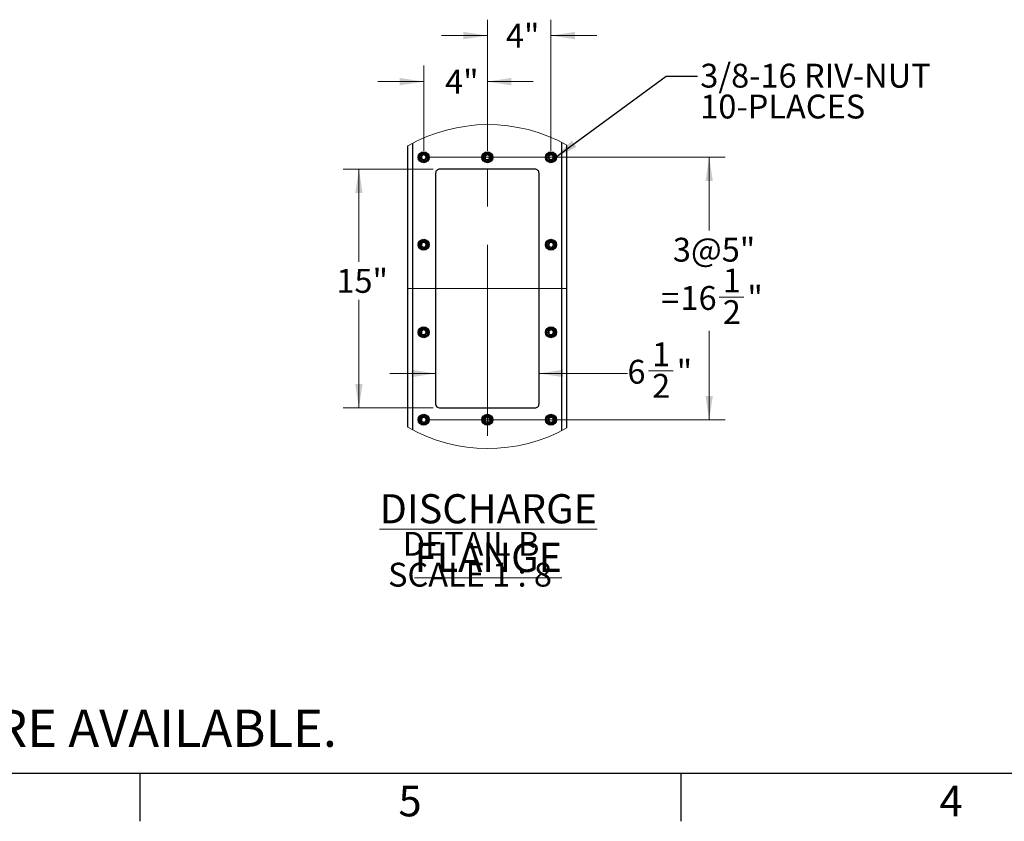
# Model space of a CAD drawing. Units: inches. Extents: x 3 to 813, y 3 to 526.
# Drawn here: x 283 to 469, y 3 to 154 of the extents above; entities that cross this region are included whole.
import ezdxf

# ---------------------------------------------------------------- set-up
doc = ezdxf.new("R2010")
doc.units = ezdxf.units.IN
doc.header["$LTSCALE"] = 24
doc.header["$MEASUREMENT"] = 0
doc.linetypes.add('CENTERX2', pattern=[0.8, 0.5, -0.1, 0.1, -0.1])
doc.styles.add('SLDTEXTSTYLE0', font='TXT', dxfattribs={"width": 0.75})
doc.styles.add('SLDTEXTSTYLE4', font='TXT', dxfattribs={"width": 0.681818})
doc.dimstyles.new('SLDDIMSTYLE2', dxfattribs={"dimtxt": 0.18, "dimasz": 4.5, "dimexe": 0, "dimexo": 0.0625, "dimgap": 0, "dimtad": 0, "dimtih": 1, "dimtoh": 1, "dimdec": 0, "dimrnd": 1e-09, "dimzin": 0, "dimdsep": 46, "dimlunit": 5, "dimtxsty": 'Standard', "dimsah": 1, "dimcen": 0.09, "dimadec": 0, "dimazin": 0, "dimtfac": 4.5, "dimtdec": 0, "dimtofl": 0, "dimtmove": 0, "dimatfit": 3, "dimfxl": 0, "dimfrac": 2, "dimtolj": 1, "dimtzin": 0, "dimarcsym": 0})
doc.dimstyles.new('SLDDIMSTYLE6', dxfattribs={"dimtxt": 4.5, "dimasz": 4.5, "dimexe": 0, "dimexo": 0.0625, "dimgap": 1.125, "dimtad": 0, "dimtih": 1, "dimtoh": 1, "dimdec": 3, "dimlfac": 0.333333, "dimrnd": 1e-09, "dimzin": 12, "dimdsep": 46, "dimlunit": 5, "dimtxsty": 'SLDTEXTSTYLE0', "dimsah": 1, "dimcen": 0.09, "dimadec": 0, "dimazin": 3, "dimtfac": 1, "dimtdec": 3, "dimtofl": 0, "dimtmove": 0, "dimatfit": 3, "dimfxl": 0, "dimfrac": 2, "dimtolj": 1, "dimtzin": 12, "dimarcsym": 0})
doc.dimstyles.new('SLDDIMSTYLE7', dxfattribs={"dimtxt": 4.5, "dimasz": 4.5, "dimexe": 0, "dimexo": 0.0625, "dimgap": 1.125, "dimtad": 0, "dimtih": 1, "dimtoh": 1, "dimdec": 6, "dimlfac": 0.333333, "dimrnd": 1e-09, "dimzin": 12, "dimdsep": 46, "dimlunit": 5, "dimtxsty": 'SLDTEXTSTYLE0', "dimsah": 1, "dimcen": 0.09, "dimadec": 0, "dimazin": 3, "dimtfac": 1, "dimtdec": 3, "dimtmove": 0, "dimatfit": 0, "dimfxl": 0, "dimfrac": 2, "dimtolj": 1, "dimtzin": 12, "dimarcsym": 0})
doc.dimstyles.new('SLDDIMSTYLE8', dxfattribs={"dimtxt": 4.5, "dimasz": 4.5, "dimexe": 0, "dimexo": 0.0625, "dimgap": 1.125, "dimtad": 0, "dimtih": 1, "dimtoh": 1, "dimdec": 3, "dimlfac": 0.333333, "dimrnd": 1e-09, "dimzin": 12, "dimdsep": 46, "dimlunit": 5, "dimtxsty": 'SLDTEXTSTYLE0', "dimsah": 1, "dimcen": 0.09, "dimadec": 0, "dimazin": 3, "dimtfac": 1, "dimtdec": 3, "dimtmove": 0, "dimatfit": 0, "dimfxl": 0, "dimfrac": 2, "dimtolj": 1, "dimtzin": 12, "dimarcsym": 0})
doc.dimstyles.new('SLDDIMSTYLE9', dxfattribs={"dimtxt": 4.5, "dimasz": 4.5, "dimexe": 0, "dimexo": 0.0625, "dimgap": 1.125, "dimtad": 0, "dimtih": 1, "dimtoh": 1, "dimdec": 6, "dimlfac": 0.333333, "dimrnd": 1e-09, "dimzin": 12, "dimdsep": 46, "dimlunit": 5, "dimtxsty": 'SLDTEXTSTYLE0', "dimsah": 1, "dimcen": 0.09, "dimadec": 0, "dimazin": 3, "dimtfac": 1, "dimtdec": 3, "dimtofl": 0, "dimtmove": 0, "dimatfit": 3, "dimfxl": 0, "dimfrac": 2, "dimtolj": 1, "dimtzin": 12, "dimarcsym": 0})

# ---------------------------------------------------------------- blocks, each defined once
blk = doc.blocks.new('_D_17')
at = {"color": 7, "linetype": 'Continuous', "lineweight": 0}
for p, q in [((361.31, 125.96), (344.3, 125.96)), ((347.3, 125.96), (347.3, 108.49)), ((347.3, 80.96), (347.3, 101.35)), ((361.31, 80.96), (344.3, 80.96))]:
    blk.add_line(p, q, dxfattribs=at)
at = {"color": 7, "linetype": 'Continuous', "lineweight": 18}
for points in [[(347.3, 125.96), (346.61, 121.46), (347.99, 121.46)], [(347.3, 80.96), (347.99, 85.46), (346.61, 85.46)]]:
    blk.add_solid(points, dxfattribs=at)
at = {"color": 7, "linetype": 'Continuous', "lineweight": 18, "insert": (343.05, 107.15), "char_height": 4.5, "attachment_point": 1, "style": 'SLDTEXTSTYLE0'}
blk.add_mtext('15"', dxfattribs=at)
blk = doc.blocks.new('_D_18')
at = {"color": 7, "linetype": 'Continuous', "lineweight": 0}
for p, q in [((361.76, 87.44), (353.11, 87.44)), ((381.26, 87.44), (397.93, 87.44)), ((401.92, 87.91), (406.56, 87.91))]:
    blk.add_line(p, q, dxfattribs=at)
at = {"color": 7, "linetype": 'Continuous', "lineweight": 18}
for points in [[(361.76, 87.44), (357.26, 88.14), (357.26, 86.75)], [(381.26, 87.44), (385.76, 86.75), (385.76, 88.14)]]:
    blk.add_solid(points, dxfattribs=at)
at = {"color": 7, "linetype": 'Continuous', "lineweight": 18, "char_height": 4.5, "attachment_point": 1, "style": 'SLDTEXTSTYLE0'}
for s, insert in [('1', (402.58, 93.31)), ('6', (397.93, 90.02)), ('"', (407.22, 90.02)), ('2', (402.58, 87.36))]:
    blk.add_mtext(s, dxfattribs=dict(at, insert=insert))
blk = doc.blocks.new('_D_19')
at = {"color": 7, "linetype": 'Continuous', "lineweight": 0}
for p, q in [((371.51, 129.41), (371.51, 154.15)), ((383.51, 129.41), (383.51, 154.15)), ((371.51, 151.15), (362.86, 151.15)), ((383.51, 151.15), (392.16, 151.15))]:
    blk.add_line(p, q, dxfattribs=at)
at = {"color": 7, "linetype": 'Continuous', "lineweight": 18}
for points in [[(371.51, 151.15), (367.01, 151.84), (367.01, 150.46)], [(383.51, 151.15), (388.01, 150.46), (388.01, 151.84)]]:
    blk.add_solid(points, dxfattribs=at)
at = {"color": 7, "linetype": 'Continuous', "lineweight": 18, "insert": (375.01, 153.38), "char_height": 4.5, "attachment_point": 1, "style": 'SLDTEXTSTYLE0'}
blk.add_mtext('4"', dxfattribs=at)
blk = doc.blocks.new('_D_20')
at = {"color": 7, "linetype": 'Continuous', "lineweight": 0}
for p, q in [((359.51, 129.41), (359.51, 145.48)), ((371.51, 129.41), (371.51, 145.48)), ((359.51, 142.48), (350.86, 142.48)), ((371.51, 142.48), (380.16, 142.48))]:
    blk.add_line(p, q, dxfattribs=at)
at = {"color": 7, "linetype": 'Continuous', "lineweight": 18}
for points in [[(359.51, 142.48), (355.01, 143.17), (355.01, 141.78)], [(371.51, 142.48), (376.01, 141.78), (376.01, 143.17)]]:
    blk.add_solid(points, dxfattribs=at)
at = {"color": 7, "linetype": 'Continuous', "lineweight": 18, "insert": (363.54, 144.7), "char_height": 4.5, "attachment_point": 1, "style": 'SLDTEXTSTYLE0'}
blk.add_mtext('4"', dxfattribs=at)
blk = doc.blocks.new('_D_21')
at = {"color": 7, "linetype": 'Continuous', "lineweight": 0}
for p, q in [((360.71, 128.21), (416.34, 128.21)), ((413.34, 128.21), (413.34, 114.38)), ((415.24, 101.81), (419.88, 101.81)), ((413.34, 78.71), (413.34, 95.46)), ((360.71, 78.71), (416.34, 78.71))]:
    blk.add_line(p, q, dxfattribs=at)
at = {"color": 7, "linetype": 'Continuous', "lineweight": 18}
for points in [[(413.34, 128.21), (412.65, 123.71), (414.03, 123.71)], [(413.34, 78.71), (414.03, 83.21), (412.65, 83.21)]]:
    blk.add_solid(points, dxfattribs=at)
at = {"color": 7, "linetype": 'Continuous', "lineweight": 18, "char_height": 4.5, "attachment_point": 1, "style": 'SLDTEXTSTYLE0'}
for s, insert in [('3@5"', (406.49, 113.03)), ('1', (415.9, 107.22)), ('16', (407.93, 103.93)), ('"', (420.54, 103.93)), ('=', (404.29, 103.93)), ('2', (415.9, 101.26))]:
    blk.add_mtext(s, dxfattribs=dict(at, insert=insert))
blk = doc.blocks.new('SW_NOTE_0_11')
at = {"color": 0, "linetype": 'Continuous', "lineweight": 0, "attachment_point": 2}
for s, insert, char_height, style in [('\\LDISCHARGE FLANGE', (39.1, 7.09), 5.5, 'SLDTEXTSTYLE0'), ('DETAIL B', (35.84, -0.02), 4.5, 'SLDTEXTSTYLE0'), ('SCALE 1 : 8', (35.66, -5.84), 4.5, 'SLDTEXTSTYLE4')]:
    blk.add_mtext(s, dxfattribs=dict(at, insert=insert, char_height=char_height, style=style))
blk = doc.blocks.new('SW_NOTE_0_12')
at = {"color": 0, "linetype": 'Continuous', "lineweight": 0, "char_height": 4.5, "attachment_point": 1, "style": 'SLDTEXTSTYLE0'}
for s, insert in [('3/8-16 RIV-NUT', (0.51, 2.32)), ('10-PLACES', (0.51, -3.5))]:
    blk.add_mtext(s, dxfattribs=dict(at, insert=insert))

msp = doc.modelspace()

# ---------------------------------------------------------------- linework, layer by layer
at = {"color": 7, "linetype": 'Continuous', "lineweight": 25}
for p, q in [((356.5099713, 77.310675), (356.5099713, 130.3546952)), ((386.5099653, 77.1679618), (386.5099653, 130.4974155)), ((361.7599625, 125.2102958), (361.7599625, 81.7103004)), ((380.5099693, 125.9602935), (362.5099673, 125.9602935)), ((381.25996, 81.7103004), (381.25996, 125.2102958)), ((362.5099673, 80.9602956), (380.5099693, 80.9602956))]:
    msp.add_line(p, q, dxfattribs=at)
at = {"color": 8, "linetype": 'Continuous', "lineweight": 25}
for p, q in [((357.4474632, 76.7975213), (357.4474632, 130.867849)), ((385.5724734, 76.6662409), (385.5724734, 130.9991434))]:
    msp.add_line(p, q, dxfattribs=at)
at = {"color": 7, "linetype": 'CENTERX2', "lineweight": 18, "ltscale": 3}
for p, q in [((371.5099683, 75.7102903), (371.5099683, 131.2102917)), ((356.5099713, 103.4602981), (386.5099653, 103.4602981))]:
    msp.add_line(p, q, dxfattribs=at)
at = {"color": 7, "linetype": 'Continuous'}
for p, q in [((804, 12), (12, 12)), ((306, 12), (306, 3)), ((408, 12), (408, 3))]:
    msp.add_line(p, q, dxfattribs=at)
at = {"color": 7, "linetype": 'Continuous', "lineweight": 25}
for centre, radius in [((359.5099639, 128.2102982), 1.027501), ((359.5099684, 128.2102906), 0.9225007), ((359.5099673, 128.210289), 0.7499958), ((371.5099691, 128.210295), 1.0275012), ((371.5099617, 128.2102954), 0.9225004), ((371.5099685, 128.2102981), 0.7500026), ((383.5099667, 128.2102904), 1.0274946), ((383.5099664, 128.2102906), 0.9225007), ((383.5099652, 128.210289), 0.7499958), ((359.5099631, 111.7103), 1.027502), ((359.5099701, 111.7102901), 0.9225004), ((359.5099683, 111.7102901), 0.7499966), ((383.509966, 111.7102921), 1.0274956), ((383.5099681, 111.7102901), 0.9225004), ((383.5099662, 111.7102901), 0.7499966), ((359.5099631, 95.2102935), 1.027502), ((359.5099701, 95.2102977), 0.9225004), ((359.5099663, 95.2102825), 0.7499949), ((383.509966, 95.2102856), 1.0274956), ((383.5099681, 95.2102977), 0.9225004), ((383.5099642, 95.2102825), 0.7499949), ((359.5099647, 78.7102986), 1.0275), ((359.5099701, 78.7102912), 0.9225004), ((359.5099683, 78.7102911), 0.7499966), ((371.5099698, 78.7102953), 1.0275002), ((371.5099634, 78.7102959), 0.9225001), ((371.5099695, 78.7103002), 0.7500035), ((383.5099675, 78.7102907), 1.0274936), ((383.5099681, 78.7102912), 0.9225004), ((383.5099662, 78.7102911), 0.7499966)]:
    msp.add_circle(centre, radius, dxfattribs=at)
at = {"color": 7, "linetype": 'Continuous', "lineweight": 18}
for centre, radius, start, end in [((371.6364821, 103.8326804), 30.5324188, 60.847395773, 119.697751504), ((371.6364759, 103.832691), 30.5324167, 240.302259755, 299.152619857)]:
    msp.add_arc(centre, radius, start, end, dxfattribs=at)
at = {"color": 7, "linetype": 'Continuous', "lineweight": 25}
for centre, radius, start, end in [((359.5149062, 128.2098242), 0.4431283, 112.559348096, 58.680224107), ((359.5099648, 128.2102368), 0.4453665, 58.109566991, 113.078272142), ((371.511993, 128.2100591), 0.4444454, 114.872677199, 58.344544759), ((371.5099653, 128.2102702), 0.4453336, 58.108228672, 113.079308923), ((383.5149041, 128.2098242), 0.4431283, 112.559348096, 58.680224107), ((383.5099628, 128.2102368), 0.4453665, 58.109566991, 113.078272142), ((362.5099632, 125.2102929), 0.7500006, 89.999684247, 179.999777944), ((380.5099834, 125.2103169), 0.7499766, 359.998385852, 90.001076334), ((359.5149061, 111.7098244), 0.4431286, 112.559326787, 58.680245416), ((359.5099648, 111.7102373), 0.4453665, 58.109566991, 113.078272142), ((383.5149041, 111.7098244), 0.4431286, 112.559326787, 58.680245415), ((383.5099628, 111.7102373), 0.4453665, 58.109566991, 113.078272142), ((359.5149064, 95.2098211), 0.4431258, 112.559512824, 58.680059379), ((359.5099744, 95.2103548), 0.4452562, 58.102182229, 113.085656904), ((383.5149043, 95.2098211), 0.4431258, 112.559512824, 58.680059379), ((383.5099723, 95.2103548), 0.4452562, 58.102182229, 113.085656904), ((362.5099752, 81.7103082), 0.7500127, 180.000602345, 269.999397655), ((380.5099714, 81.7102842), 0.7499886, 269.999841764, 0.001233859), ((359.5149061, 78.7098255), 0.4431286, 112.559326787, 58.680245416), ((359.5099648, 78.7102383), 0.4453665, 58.109566991, 113.078272142), ((371.5119862, 78.7100611), 0.4444486, 114.871530753, 58.343778019), ((371.5099653, 78.7102718), 0.4453336, 58.108228672, 113.079308923), ((383.5149041, 78.7098255), 0.4431286, 112.559326787, 58.680245416), ((383.5099628, 78.7102383), 0.4453665, 58.109566991, 113.078272142)]:
    msp.add_arc(centre, radius, start, end, dxfattribs=at)
for points, knots in [([(359.0082836, 128.4646953), (359.0070374, 128.4628729), (359.0052331, 128.4602341), (359.0030981, 128.4574325), (359.0020945, 128.4562511), (359.0015397, 128.455718), (359.0011439, 128.4553427), (359.0008069, 128.4551753), (359.0006085, 128.4551097), (359.0004468, 128.4551325), (359.0003232, 128.4552298), (359.0002253, 128.4554402), (359.0001957, 128.4560422), (359.0005889, 128.4585625), (359.0043022, 128.4684388), (359.0223014, 128.5068836), (359.0788042, 128.5904107), (359.1861031, 128.6885265), (359.2887555, 128.7273786), (359.3351189, 128.7449263)], [0, 0, 0, 0, 0.0141127333, 0.0204339967, 0.0225288663, 0.0240038025, 0.0253679376, 0.0259719137, 0.0264050102, 0.0266788423, 0.0269789604, 0.0273682473, 0.0281239254, 0.0307819622, 0.0436333269, 0.0951932021, 0.3023894329, 0.6849215945, 1, 1, 1, 1]), ([(359.4432943, 128.7672569), (359.4025515, 128.760362), (359.316075, 128.7457275), (359.196608, 128.6836377), (359.0914913, 128.5944699), (359.0344812, 128.5151538), (359.010871, 128.4696787), (359.0082836, 128.4646953)], [0, 0, 0, 0, 0.2238882149, 0.4752028696, 0.7210591417, 0.9694318099, 1, 1, 1, 1]), ([(359.7452504, 128.5883796), (359.7030848, 128.6182967), (359.6186859, 128.6781789), (359.4617365, 128.7071843), (359.2991245, 128.6895366), (359.1445264, 128.6164035), (359.0529562, 128.528017), (359.0140856, 128.4729256), (359.0082836, 128.4647023)], [0, 0, 0, 0, 0.18264884328, 0.36559098078, 0.55434901209, 0.75929742296, 0.96407134282, 1, 1, 1, 1]), ([(359.3351189, 128.7449263), (359.3889238, 128.755672), (359.5051045, 128.778875), (359.6859604, 128.7428598), (359.8499098, 128.6485577), (359.9716831, 128.5061615), (360.0372932, 128.332957), (360.0417753, 128.1499566), (359.9847015, 127.9784296), (359.8748801, 127.8371738), (359.7261838, 127.7425225), (359.5561523, 127.7039035), (359.3856585, 127.7236369), (359.2336148, 127.7992916), (359.1168216, 127.9192835), (359.0486665, 128.0699168), (359.0346584, 128.2326161), (359.0758052, 128.3881796), (359.1658191, 128.5188303), (359.2621152, 128.5899902), (359.3226017, 128.6147313), (359.3353864, 128.6199607)], [0, 0, 0, 0, 0.05256588825, 0.11350511136, 0.17290589193, 0.23221406598, 0.29051399602, 0.3482063032, 0.40539877399, 0.46148003067, 0.51755900706, 0.57203715452, 0.62654099516, 0.67985463996, 0.73274024571, 0.78494807335, 0.83621818349, 0.88731342529, 0.93697782142, 0.98667937621, 1, 1, 1, 1]), ([(359.5283224, 128.7613645), (359.4971411, 128.7656729), (359.431608, 128.7747276), (359.3683028, 128.7551754), (359.3351189, 128.7449263)], [0, 0, 0, 0, 0.4758105521, 1, 1, 1, 1]), ([(371.0082896, 128.4646953), (371.007045, 128.4628723), (371.0052413, 128.4602304), (371.003096, 128.4574296), (371.0020837, 128.4562593), (371.0015462, 128.4557056), (371.0011386, 128.4553549), (371.0008057, 128.4551683), (371.0006057, 128.4551116), (371.0004405, 128.4551289), (371.0003299, 128.4552362), (371.00023, 128.4554383), (371.0002034, 128.4560446), (371.0005914, 128.4585576), (371.0043142, 128.4684471), (371.0222969, 128.5068668), (371.0787975, 128.5904284), (371.1860952, 128.6885226), (371.2887475, 128.7273774), (371.3351108, 128.7449263)], [0, 0, 0, 0, 0.0141129727, 0.0204527691, 0.0225476742, 0.0240014142, 0.0253888146, 0.0259661132, 0.0264283906, 0.0267022273, 0.0269789272, 0.0273682207, 0.0281239116, 0.0307819936, 0.0436335763, 0.0951943262, 0.3023775978, 0.6849162491, 1, 1, 1, 1]), ([(371.4433003, 128.7672569), (371.4025526, 128.7603626), (371.3160708, 128.7457303), (371.1966011, 128.6836367), (371.0914811, 128.5944747), (371.0344863, 128.5151512), (371.010877, 128.4696787), (371.0082896, 128.4646953)], [0, 0, 0, 0, 0.2239109077, 0.4752230291, 0.7210768227, 0.969432118, 1, 1, 1, 1]), ([(371.7452424, 128.5883796), (371.7030816, 128.618297), (371.618689, 128.6781821), (371.4617378, 128.707183), (371.2991241, 128.6895416), (371.14453, 128.6163987), (371.0529622, 128.528017), (371.0140917, 128.4729256), (371.0082896, 128.4647023)], [0, 0, 0, 0, 0.1826368632, 0.3655813503, 0.5543584549, 0.7592943315, 0.9640708814, 1, 1, 1, 1]), ([(371.3351108, 128.7449263), (371.3889206, 128.7556728), (371.5051017, 128.7788756), (371.6859594, 128.742854), (371.8499125, 128.6485623), (371.9716939, 128.5061642), (372.0372758, 128.3329536), (372.0417876, 128.1499572), (371.9847059, 127.9784295), (371.8748865, 127.8371738), (371.7261899, 127.7425228), (371.5561578, 127.7039026), (371.3856622, 127.7236408), (371.2336096, 127.7992825), (371.1168269, 127.9192893), (371.0486784, 128.0699164), (371.0346397, 128.2326185), (371.075819, 128.388173), (371.1658086, 128.5188328), (371.2621087, 128.589998), (371.3226029, 128.6147316), (371.3353924, 128.6199607)], [0, 0, 0, 0, 0.05257003261, 0.11350440775, 0.17290872083, 0.23221650995, 0.29051445568, 0.34820649092, 0.40539859051, 0.4614794832, 0.51755809562, 0.57203588949, 0.62653937638, 0.67985672987, 0.73273884178, 0.78494633057, 0.83621648955, 0.8873125613, 0.93697407097, 0.98667530318, 1, 1, 1, 1]), ([(371.5283143, 128.7613645), (371.497133, 128.7656729), (371.4316, 128.7747276), (371.3682947, 128.7551754), (371.3351108, 128.7449263)], [0, 0, 0, 0, 0.4758105521, 1, 1, 1, 1]), ([(383.0082815, 128.4646953), (383.0070336, 128.4628748), (383.0052267, 128.460239), (383.0031011, 128.4574268), (383.0020896, 128.4562593), (383.0015524, 128.4557058), (383.0011442, 128.4553545), (383.0008122, 128.4551689), (383.0006104, 128.4551102), (383.0004455, 128.4551325), (383.0003194, 128.455227), (383.0002475, 128.4554471), (383.0001612, 128.4560343), (383.0006934, 128.4585727), (383.0041194, 128.4684263), (383.0226063, 128.5069069), (383.0785705, 128.590393), (383.1861584, 128.6885309), (383.2887713, 128.72738), (383.3351168, 128.7449263)], [0, 0, 0, 0, 0.0141128715, 0.0204341969, 0.022529087, 0.0239828165, 0.025370207, 0.0259475014, 0.0264097755, 0.0266836103, 0.0269837314, 0.0273600813, 0.0281199271, 0.0307815457, 0.0436239568, 0.0951843371, 0.302382598, 0.6849185074, 1, 1, 1, 1]), ([(383.4433063, 128.7672569), (383.4025587, 128.7603626), (383.316077, 128.7457301), (383.196606, 128.6836376), (383.0914892, 128.5944699), (383.0344792, 128.5151538), (383.0108689, 128.4696787), (383.0082815, 128.4646953)], [0, 0, 0, 0, 0.2239075784, 0.475215963, 0.7210661011, 0.9694325725, 1, 1, 1, 1]), ([(383.7452484, 128.5883796), (383.7030876, 128.618297), (383.6186913, 128.6781848), (383.4617384, 128.7071827), (383.2991226, 128.6895372), (383.1445243, 128.6164033), (383.0529542, 128.528017), (383.0140836, 128.4729256), (383.0082815, 128.4647023)], [0, 0, 0, 0, 0.18263413892, 0.36559229587, 0.5543499359, 0.75929792192, 0.9640714173, 1, 1, 1, 1]), ([(383.3351168, 128.7449263), (383.3889217, 128.7556719), (383.5051022, 128.7788748), (383.6859596, 128.7428607), (383.849906, 128.6485529), (383.9717, 128.5061699), (384.0372875, 128.3329527), (384.0417701, 128.14996), (383.9847166, 127.9784273), (383.8748897, 127.8371691), (383.7261844, 127.7425259), (383.5561507, 127.7039029), (383.3856559, 127.723637), (383.2336145, 127.7992921), (383.1168145, 127.9192801), (383.048689, 128.0699209), (383.0346444, 128.232618), (383.0758256, 128.3881726), (383.1658136, 128.5188349), (383.2621134, 128.5899901), (383.3225997, 128.6147313), (383.3353843, 128.6199607)], [0, 0, 0, 0, 0.0525658443, 0.1135050165, 0.1729057474, 0.2322168097, 0.290515085, 0.348207344, 0.4053983385, 0.4614795483, 0.5175622993, 0.5720404012, 0.6265441963, 0.6798577965, 0.7327433581, 0.7849492741, 0.836219723, 0.8873160836, 0.9369778741, 0.9866793874, 1, 1, 1, 1]), ([(383.5283203, 128.7613645), (383.497139, 128.7656729), (383.431606, 128.7747276), (383.3683008, 128.7551754), (383.3351168, 128.7449263)], [0, 0, 0, 0, 0.4758105521, 1, 1, 1, 1]), ([(359.0082836, 111.9647029), (359.0070375, 111.9628759), (359.0052352, 111.9602336), (359.0031037, 111.9574282), (359.0020896, 111.9562581), (359.001542, 111.9557199), (359.0011442, 111.9553395), (359.0008058, 111.9551808), (359.0006082, 111.9550977), (359.0004477, 111.9551357), (359.0003209, 111.9552303), (359.000228, 111.9554475), (359.0001924, 111.9560428), (359.0006009, 111.9585691), (359.0042761, 111.9684351), (359.0223454, 112.0068912), (359.0787747, 112.0903993), (359.186114, 112.1885188), (359.2887582, 112.2273812), (359.3351189, 112.2449339)], [0, 0, 0, 0, 0.0141370759, 0.0204463769, 0.0225299483, 0.024015432, 0.0253795439, 0.0259835097, 0.0264204809, 0.0266971715, 0.0269972845, 0.0273999284, 0.0281555937, 0.0307837683, 0.0436635134, 0.0952088591, 0.3023890378, 0.6849147189, 1, 1, 1, 1]), ([(359.4432943, 112.2672645), (359.4025517, 112.2603666), (359.316076, 112.2457261), (359.1966075, 112.1836391), (359.0914941, 112.0944706), (359.0344802, 112.0151598), (359.010871, 111.9696863), (359.0082836, 111.9647029)], [0, 0, 0, 0, 0.2238926712, 0.4752092463, 0.7210673969, 0.9694315763, 1, 1, 1, 1]), ([(359.7452504, 112.0883801), (359.7030848, 112.1182973), (359.6186858, 112.1781796), (359.461737, 112.2071841), (359.2991213, 112.18954), (359.1445365, 112.1163921), (359.0529467, 112.0280252), (359.0140855, 111.9729286), (359.0082836, 111.9647029)], [0, 0, 0, 0, 0.1826490739, 0.3655914425, 0.5543497122, 0.7593019401, 0.964064499, 1, 1, 1, 1]), ([(359.3351189, 112.2449339), (359.388924, 112.2556803), (359.5051056, 112.278885), (359.6859569, 112.2428562), (359.8499148, 112.1485672), (359.9716786, 112.0061633), (360.0372954, 111.832961), (360.0417757, 111.649959), (359.9846997, 111.478429), (359.8748825, 111.3371693), (359.7261853, 111.2425099), (359.556152, 111.2039222), (359.3856532, 111.2236203), (359.2336213, 111.2993039), (359.1168188, 111.4192827), (359.0486671, 111.569918), (359.0346578, 111.7326169), (359.0758076, 111.8881806), (359.1658141, 112.0188382), (359.2621167, 112.0899909), (359.3226018, 112.1147318), (359.3353864, 112.1199612)], [0, 0, 0, 0, 0.052565766, 0.1135052577, 0.1729047658, 0.2322145244, 0.2905122024, 0.3482066385, 0.4053989763, 0.4614818882, 0.5175607341, 0.5720377524, 0.6265409373, 0.6798564725, 0.7327403297, 0.7849480359, 0.8362180268, 0.8873131498, 0.936979296, 0.9866794072, 1, 1, 1, 1]), ([(359.5283224, 112.261365), (359.4971412, 112.2656729), (359.4316089, 112.2747266), (359.3683029, 112.25518), (359.3351189, 112.2449339)], [0, 0, 0, 0, 0.4758143583, 1, 1, 1, 1]), ([(383.0082815, 111.9647029), (383.0070336, 111.9628779), (383.0052288, 111.9602384), (383.0031067, 111.9574225), (383.0020847, 111.9562663), (383.0015549, 111.9557075), (383.0011444, 111.9553514), (383.0008113, 111.955174), (383.00061, 111.955098), (383.0004464, 111.9551356), (383.000317, 111.9552278), (383.0002502, 111.9554541), (383.0001587, 111.9560353), (383.0007053, 111.9585785), (383.0040939, 111.9684239), (383.0226493, 112.0069122), (383.0785418, 112.0903835), (383.1861691, 112.1885228), (383.288774, 112.2273824), (383.3351168, 112.2449339)], [0, 0, 0, 0, 0.0141372086, 0.0204465688, 0.0225301597, 0.0239945897, 0.0253819562, 0.0259592405, 0.0264251456, 0.0267018387, 0.0270019546, 0.0273921052, 0.0281519378, 0.0307837331, 0.0436545398, 0.0952003692, 0.3023824919, 0.6849117623, 1, 1, 1, 1]), ([(383.4433063, 112.2672645), (383.4025588, 112.2603672), (383.316078, 112.2457287), (383.1966055, 112.1836389), (383.0914921, 112.0944706), (383.0344782, 112.0151598), (383.0108689, 111.9696863), (383.0082815, 111.9647029)], [0, 0, 0, 0, 0.2239120346, 0.4752223394, 0.7210743561, 0.9694323389, 1, 1, 1, 1]), ([(383.7452484, 112.0883801), (383.7030876, 112.1182976), (383.6186912, 112.1781856), (383.461739, 112.2071825), (383.2991194, 112.1895407), (383.1445344, 112.1163919), (383.0529447, 112.0280252), (383.0140834, 111.9729286), (383.0082815, 111.9647029)], [0, 0, 0, 0, 0.1826343696, 0.3655927576, 0.554350636, 0.7593024391, 0.9640645735, 1, 1, 1, 1]), ([(383.3351168, 112.2449339), (383.3889219, 112.2556802), (383.5051032, 112.2788848), (383.6859561, 112.2428571), (383.849911, 112.1485623), (383.9716955, 112.0061718), (384.0372896, 111.8329567), (384.0417705, 111.6499625), (383.9847148, 111.4784267), (383.8748921, 111.3371646), (383.7261858, 111.2425133), (383.5561504, 111.2039216), (383.3856506, 111.2236204), (383.233621, 111.2993044), (383.1168117, 111.4192793), (383.0486896, 111.5699221), (383.0346438, 111.7326187), (383.075828, 111.8881735), (383.1658086, 112.0188428), (383.262115, 112.0899908), (383.3225998, 112.1147318), (383.3353843, 112.1199612)], [0, 0, 0, 0, 0.052565722, 0.1135051628, 0.1729046213, 0.232217268, 0.2905132913, 0.3482076792, 0.4053985407, 0.4614814057, 0.5175640263, 0.572040999, 0.6265441383, 0.679859629, 0.7327434419, 0.7849492365, 0.8362195662, 0.887315808, 0.9369793487, 0.9866794183, 1, 1, 1, 1]), ([(383.5283203, 112.261365), (383.4971391, 112.2656729), (383.4316069, 112.2747266), (383.3683009, 112.25518), (383.3351168, 112.2449339)], [0, 0, 0, 0, 0.4758143583, 1, 1, 1, 1]), ([(359.0082836, 95.4646963), (359.0070349, 95.4628762), (359.005226, 95.4602392), (359.003104, 95.4574255), (359.0020945, 95.4562526), (359.0015398, 95.4557217), (359.0011361, 95.4553609), (359.000812, 95.4551658), (359.0006063, 95.4551086), (359.0004476, 95.4551424), (359.0003252, 95.455236), (359.0002228, 95.4554425), (359.0001988, 95.4560444), (359.0005825, 95.4585613), (359.0043141, 95.4684456), (359.022276, 95.5068841), (359.0788256, 95.5904147), (359.1860982, 95.6885272), (359.288754, 95.7273795), (359.3351189, 95.7449273)], [0, 0, 0, 0, 0.0141128538, 0.0204460401, 0.0225296645, 0.0239941182, 0.0253582649, 0.0259762512, 0.0264059586, 0.0266826562, 0.0269827768, 0.027358827, 0.0281145115, 0.0307725711, 0.0436240455, 0.095198018, 0.3023834757, 0.6849189039, 1, 1, 1, 1]), ([(359.4432943, 95.767258), (359.4025514, 95.7603604), (359.3160753, 95.7457203), (359.1966135, 95.6836305), (359.0914838, 95.5944784), (359.0344823, 95.5151564), (359.010871, 95.4696798), (359.0082836, 95.4646963)], [0, 0, 0, 0, 0.2238917347, 0.4752072586, 0.7210477904, 0.9694317041, 1, 1, 1, 1]), ([(359.7452504, 95.5883736), (359.7030858, 95.6182981), (359.6186917, 95.678193), (359.461734, 95.707173), (359.2991262, 95.689531), (359.1445268, 95.616404), (359.0529491, 95.5280208), (359.0140855, 95.472922), (359.0082836, 95.4646963)], [0, 0, 0, 0, 0.1826559764, 0.3655931324, 0.5543495594, 0.7592926704, 0.9640648498, 1, 1, 1, 1]), ([(359.3351189, 95.7449273), (359.3889237, 95.7556723), (359.5051035, 95.7788737), (359.6859631, 95.7428715), (359.8499107, 95.6485571), (359.971679, 95.5061583), (360.0372947, 95.3329583), (360.0417722, 95.1499586), (359.9847074, 94.9784277), (359.8748771, 94.8371747), (359.7261842, 94.7425233), (359.5561523, 94.7039047), (359.3856581, 94.7236376), (359.233618, 94.7992931), (359.1168147, 94.9192803), (359.0486702, 95.0699217), (359.0346558, 95.2326201), (359.0758111, 95.3881778), (359.1658139, 95.5188318), (359.2621168, 95.5899844), (359.3226018, 95.6147253), (359.3353864, 95.6199547)], [0, 0, 0, 0, 0.0525659283, 0.1135047876, 0.1729067479, 0.2322166896, 0.2905145476, 0.3482046356, 0.4054014462, 0.46148096, 0.5175599792, 0.5720381682, 0.6265420503, 0.6798557358, 0.7327397562, 0.7849517478, 0.836221897, 0.8873128018, 0.9369791014, 0.9866793661, 1, 1, 1, 1]), ([(359.5283224, 95.7613585), (359.4971412, 95.7656664), (359.4316089, 95.7747201), (359.3683029, 95.7551734), (359.3351189, 95.7449273)], [0, 0, 0, 0, 0.4758143583, 1, 1, 1, 1]), ([(383.0082815, 95.4646963), (383.0070311, 95.4628782), (383.0052196, 95.4602441), (383.0031071, 95.4574197), (383.0020896, 95.4562608), (383.0015526, 95.4557095), (383.0011359, 95.4553727), (383.0008174, 95.4551595), (383.0006082, 95.4551087), (383.0004464, 95.4551425), (383.0003214, 95.4552332), (383.000245, 95.4554497), (383.0001641, 95.4560361), (383.0006877, 95.4585723), (383.0041302, 95.4684318), (383.0225825, 95.5069096), (383.0785907, 95.5903954), (383.1861537, 95.6885319), (383.2887699, 95.727381), (383.3351168, 95.7449273)], [0, 0, 0, 0, 0.0141129889, 0.0204462359, 0.0225298803, 0.0239729722, 0.0253603743, 0.0259523105, 0.0264114112, 0.0266881115, 0.026988235, 0.0273508757, 0.0281107278, 0.0307723686, 0.0436148865, 0.0951893529, 0.3023767948, 0.6849158864, 1, 1, 1, 1]), ([(383.4433063, 95.767258), (383.4025586, 95.760361), (383.3160773, 95.745723), (383.1966115, 95.6836304), (383.0914817, 95.5944784), (383.0344802, 95.5151564), (383.0108689, 95.4696798), (383.0082815, 95.4646963)], [0, 0, 0, 0, 0.223911098, 0.4752203517, 0.72105475, 0.9694324668, 1, 1, 1, 1]), ([(383.7452484, 95.5883736), (383.7030886, 95.6182984), (383.6186971, 95.678199), (383.4617359, 95.7071714), (383.2991243, 95.6895316), (383.1445247, 95.6164038), (383.052947, 95.5280208), (383.0140835, 95.472922), (383.0082815, 95.4646963)], [0, 0, 0, 0, 0.1826412726, 0.3655944481, 0.5543504837, 0.7592931696, 0.9640649243, 1, 1, 1, 1]), ([(383.3351168, 95.7449273), (383.3889215, 95.7556722), (383.5051012, 95.7788735), (383.6859623, 95.7428724), (383.8499069, 95.6485523), (383.9716959, 95.5061667), (384.0372889, 95.332954), (384.041767, 95.1499621), (383.9847225, 94.9784253), (383.8748867, 94.83717), (383.7261847, 94.7425267), (383.5561507, 94.7039041), (383.3856555, 94.7236377), (383.2336177, 94.7992937), (383.1168076, 94.9192768), (383.0486927, 95.0699258), (383.0346418, 95.2326219), (383.0758316, 95.3881707), (383.1658084, 95.5188363), (383.262115, 95.5899843), (383.3225998, 95.6147252), (383.3353843, 95.6199547)], [0, 0, 0, 0, 0.0525658843, 0.1135046927, 0.1729066032, 0.2322194331, 0.2905156364, 0.3482056761, 0.4054010105, 0.4614804775, 0.5175632713, 0.5720414147, 0.6265452513, 0.6798588921, 0.7327428683, 0.7849529484, 0.8362234364, 0.8873154601, 0.9369791542, 0.9866793772, 1, 1, 1, 1]), ([(383.5283203, 95.7613585), (383.4971391, 95.7656664), (383.4316069, 95.7747201), (383.3683009, 95.7551734), (383.3351168, 95.7449273)], [0, 0, 0, 0, 0.4758143583, 1, 1, 1, 1]), ([(359.0082836, 78.9647039), (359.0070418, 78.962873), (359.0052457, 78.9602249), (359.0030891, 78.9574378), (359.0020995, 78.9562449), (359.001537, 78.9557212), (359.0011444, 78.9553403), (359.0008057, 78.9551819), (359.0006082, 78.9550988), (359.0004477, 78.9551367), (359.0003209, 78.9552314), (359.0002299, 78.9554441), (359.0001898, 78.9560387), (359.0006031, 78.9585667), (359.0042695, 78.9684345), (359.0223566, 79.0068951), (359.0787666, 79.0903976), (359.1861128, 79.1885233), (359.2887585, 79.2273738), (359.3351189, 79.2449208)], [0, 0, 0, 0, 0.0141372269, 0.0204465953, 0.0225527614, 0.0240171933, 0.0253813198, 0.0259852921, 0.0264222679, 0.0266989614, 0.0269990776, 0.0274017258, 0.0281276102, 0.0307856304, 0.043665513, 0.0952114093, 0.3023938006, 0.6849235671, 1, 1, 1, 1]), ([(359.4432943, 79.2672515), (359.4025514, 79.2603594), (359.3160742, 79.2457309), (359.1966078, 79.183639), (359.091494, 79.0944719), (359.0344802, 79.0151608), (359.010871, 78.9696874), (359.0082836, 78.9647039)], [0, 0, 0, 0, 0.2238884099, 0.4752063649, 0.7210658654, 0.9694314084, 1, 1, 1, 1]), ([(359.7452504, 79.0883812), (359.7030848, 79.1182983), (359.6186858, 79.1781806), (359.461737, 79.2071851), (359.2991213, 79.1895411), (359.1445365, 79.1163932), (359.0529467, 79.0280262), (359.0140855, 78.9729297), (359.0082836, 78.9647039)], [0, 0, 0, 0, 0.1826490739, 0.3655914425, 0.5543497122, 0.7593019401, 0.964064499, 1, 1, 1, 1]), ([(359.3351189, 79.2449208), (359.3889239, 79.2556732), (359.5051043, 79.2788905), (359.6859571, 79.242856), (359.8499147, 79.1485686), (359.9716786, 79.0061643), (360.0372954, 78.8329621), (360.0417757, 78.64996), (359.9846997, 78.4784301), (359.8748825, 78.3371704), (359.7261853, 78.242511), (359.556152, 78.2039233), (359.3856532, 78.2236214), (359.2336213, 78.2993049), (359.1168188, 78.4192838), (359.0486671, 78.569919), (359.0346578, 78.7326179), (359.0758076, 78.8881816), (359.1658141, 79.0188393), (359.2621167, 79.089992), (359.3226018, 79.1147328), (359.3353864, 79.1199623)], [0, 0, 0, 0, 0.05256634843, 0.11350580268, 0.17290527427, 0.23221499642, 0.29051263854, 0.34820703923, 0.40539934186, 0.46148221922, 0.51756103072, 0.57203801545, 0.62654116686, 0.67985666933, 0.73274049396, 0.78494816809, 0.83621812747, 0.88731321904, 0.93697933479, 0.98667941538, 1, 1, 1, 1]), ([(359.5283224, 79.2613661), (359.497141, 79.2656749), (359.4316072, 79.2747307), (359.3683027, 79.2551729), (359.3351189, 79.2449208)], [0, 0, 0, 0, 0.4758067448, 1, 1, 1, 1]), ([(371.0082896, 78.9647039), (371.0070494, 78.9628724), (371.005254, 78.9602212), (371.003087, 78.9574349), (371.0020888, 78.9562533), (371.0015435, 78.9557088), (371.0011391, 78.9553526), (371.0008047, 78.9551746), (371.0006053, 78.9551005), (371.0004413, 78.9551329), (371.0003277, 78.9552381), (371.0002346, 78.9554423), (371.0001975, 78.9560411), (371.0006057, 78.9585619), (371.0042815, 78.9684427), (371.0223522, 79.0068783), (371.0787599, 79.0904153), (371.1861048, 79.1885193), (371.2887505, 79.2273726), (371.3351108, 79.2449208)], [0, 0, 0, 0, 0.0141374719, 0.0204654098, 0.0225716123, 0.0240146941, 0.0254020864, 0.0259793815, 0.0264452952, 0.0267219935, 0.0269986918, 0.027401347, 0.0281272439, 0.0307853102, 0.043665416, 0.0952122055, 0.3023817118, 0.6849181072, 1, 1, 1, 1]), ([(371.4433003, 79.2672515), (371.4025525, 79.26036), (371.3160699, 79.2457337), (371.1966009, 79.183638), (371.0914839, 79.0944768), (371.0344853, 79.0151582), (371.010877, 78.9696874), (371.0082896, 78.9647039)], [0, 0, 0, 0, 0.2239111034, 0.475226525, 0.7210835471, 0.9694317166, 1, 1, 1, 1]), ([(371.7452424, 79.0883812), (371.7030815, 79.1182986), (371.6186889, 79.1781839), (371.4617383, 79.2071839), (371.2991209, 79.1895461), (371.1445401, 79.1163884), (371.0529527, 79.0280263), (371.0140915, 78.9729297), (371.0082896, 78.9647039)], [0, 0, 0, 0, 0.1826370938, 0.3655818119, 0.5543591549, 0.7592988488, 0.9640640375, 1, 1, 1, 1]), ([(371.3351108, 79.2449208), (371.3889206, 79.255674), (371.5051016, 79.2788911), (371.6859561, 79.2428502), (371.8499174, 79.1485731), (371.9716895, 79.006167), (372.037278, 78.8329586), (372.041788, 78.6499606), (371.9847041, 78.47843), (371.8748889, 78.3371703), (371.7261913, 78.2425112), (371.5561575, 78.2039224), (371.3856569, 78.2236252), (371.233616, 78.2992959), (371.1168241, 78.4192896), (371.0486791, 78.5699186), (371.0346391, 78.7326203), (371.0758214, 78.888175), (371.1658036, 79.0188419), (371.2621102, 79.0899998), (371.322603, 79.1147331), (371.3353924, 79.1199623)], [0, 0, 0, 0, 0.05257049273, 0.11350509907, 0.17290810324, 0.23221744046, 0.29051309824, 0.34820722699, 0.40539915843, 0.4614816718, 0.51756011934, 0.5720367505, 0.62653954818, 0.67985875917, 0.73273908989, 0.78494642519, 0.83621643342, 0.88731235493, 0.93697558432, 0.98667534235, 1, 1, 1, 1]), ([(371.5283143, 79.2613661), (371.4971329, 79.2656749), (371.4315991, 79.2747307), (371.3682946, 79.2551729), (371.3351108, 79.2449208)], [0, 0, 0, 0, 0.4758067448, 1, 1, 1, 1]), ([(383.0082815, 78.9647039), (383.007038, 78.962875), (383.0052394, 78.9602298), (383.0030921, 78.957432), (383.0020946, 78.9562533), (383.0015497, 78.9557089), (383.0011447, 78.9553522), (383.0008112, 78.9551751), (383.00061, 78.955099), (383.0004464, 78.9551367), (383.000317, 78.9552288), (383.0002517, 78.9554506), (383.0001551, 78.9560309), (383.000709, 78.9585767), (383.0040849, 78.9684224), (383.0226644, 79.0069177), (383.0785307, 79.0903806), (383.1861686, 79.1885275), (383.2887745, 79.2273752), (383.3351168, 79.2449208)], [0, 0, 0, 0, 0.0141373621, 0.0204467908, 0.022552977, 0.0239960475, 0.025383429, 0.0259607197, 0.0264266298, 0.026703326, 0.0270034451, 0.0273935999, 0.0281238212, 0.0307854226, 0.043656369, 0.0952027581, 0.3023871305, 0.6849205545, 1, 1, 1, 1]), ([(383.4433063, 79.2672515), (383.4025586, 79.26036), (383.3160762, 79.2457335), (383.1966058, 79.1836388), (383.091492, 79.094472), (383.0344782, 79.0151608), (383.0108689, 78.9696874), (383.0082815, 78.9647039)], [0, 0, 0, 0, 0.223907774, 0.4752194585, 0.7210728249, 0.9694321711, 1, 1, 1, 1]), ([(383.7452484, 79.0883812), (383.7030876, 79.1182986), (383.6186912, 79.1781866), (383.461739, 79.2071835), (383.2991194, 79.1895417), (383.1445344, 79.116393), (383.0529447, 79.0280262), (383.0140834, 78.9729297), (383.0082815, 78.9647039)], [0, 0, 0, 0, 0.1826343696, 0.3655927576, 0.554350636, 0.7593024391, 0.9640645735, 1, 1, 1, 1]), ([(383.3351168, 79.2449208), (383.3889217, 79.2556731), (383.505102, 79.2788903), (383.6859563, 79.242857), (383.8499109, 79.1485637), (383.9716956, 79.0061728), (384.0372896, 78.8329577), (384.0417705, 78.6499635), (383.9847148, 78.4784277), (383.8748921, 78.3371656), (383.7261858, 78.2425144), (383.5561504, 78.2039227), (383.3856506, 78.2236214), (383.233621, 78.2993055), (383.1168117, 78.4192803), (383.0486896, 78.5699231), (383.0346438, 78.7326198), (383.075828, 78.8881746), (383.1658086, 79.0188439), (383.262115, 79.0899918), (383.3225998, 79.1147328), (383.3353843, 79.1199623)], [0, 0, 0, 0, 0.0525663045, 0.1135057078, 0.1729051297, 0.23221774, 0.2905137274, 0.3482080799, 0.4053989062, 0.4614817367, 0.5175643229, 0.572041262, 0.6265443679, 0.6798598258, 0.7327436062, 0.7849493688, 0.8362196669, 0.8873158773, 0.9369793875, 0.9866794265, 1, 1, 1, 1]), ([(383.5283203, 79.2613661), (383.4971389, 79.2656749), (383.4316051, 79.2747307), (383.3683006, 79.2551729), (383.3351168, 79.2449208)], [0, 0, 0, 0, 0.4758067448, 1, 1, 1, 1])]:
    msp.add_open_spline(points, degree=3, knots=knots, dxfattribs=at)

# ---------------------------------------------------------------- block references
at = {"color": 7, "linetype": 'Continuous', "lineweight": 0}
for name, p in [('SW_NOTE_0_12', (411.1491394, 143.5225424)), ('SW_NOTE_0_11', (332.5888431, 57.5938054))]:
    msp.add_blockref(name, p, dxfattribs=at)

# ---------------------------------------------------------------- texts
at = {"color": 7, "linetype": 'Continuous', "lineweight": 0, "style": 'SLDTEXTSTYLE0'}
for s, insert, char_height, attachment_point in [('*OPTIONAL CRANE SLOTS, CURTAIN STRIPS & LIGHT FIXTURE AVAILABLE.', (17.9489899, 24.0420774), 7, 1), ('5', (356.942, 9.6940685), 5.76, 2), ('4', (458.942, 9.6940685), 5.76, 2)]:
    msp.add_mtext(s, dxfattribs=dict(at, insert=insert, char_height=char_height, attachment_point=attachment_point))

# ---------------------------------------------------------------- dimensions: what is measured, and where the dimension line sits
at = {"color": 7, "linetype": 'Continuous', "lineweight": 18}
for base, p1, p2, picture, middle in [((371.5099667, 151.1486669), (383.5099667, 128.2102943), (371.5099667, 128.2102943), '_D_19', (377.6038643, 151.1486669)), ((359.5099667, 142.4750949), (371.5099667, 128.2102943), (359.5099667, 128.2102943), '_D_20', (366.1262434, 142.4750949))]:
    dim = msp.add_linear_dim(base=base, p1=p1, p2=p2, dimstyle='SLDDIMSTYLE8', dxfattribs=at)
    dim.commit()
    dim.dimension.update_dxf_attribs({"geometry": picture, "text_midpoint": middle, "dimtype": 160})
dim = msp.add_linear_dim(base=(413.3423683, 78.7102943), p1=(359.5099667, 128.2102943), p2=(359.5099667, 78.7102943), angle=90, text='3@5"\\P=<>', dimstyle='SLDDIMSTYLE9', dxfattribs=at)
dim.commit()
dim.dimension.update_dxf_attribs({"geometry": '_D_21', "text_midpoint": (413.3423683, 104.9205159), "dimtype": 160})
for base, p1, p2, angle, dimstyle, picture, middle in [((347.3026766, 125.9602943), (362.5099667, 80.9602943), (362.5099667, 125.9602943), 90, 'SLDDIMSTYLE6', '_D_17', (347.3026766, 104.9205159)), ((381.2599667, 87.4438187), (361.7599667, 81.7102943), (381.2599667, 81.7102943), 0, 'SLDDIMSTYLE7', '_D_18', (403.505102, 87.4438187))]:
    dim = msp.add_linear_dim(base=base, p1=p1, p2=p2, angle=angle, dimstyle=dimstyle, dxfattribs=at)
    dim.commit()
    dim.dimension.update_dxf_attribs({"geometry": picture, "text_midpoint": middle, "dimtype": 160})

# ---------------------------------------------------------------- leaders
at = {"color": 7, "linetype": 'Continuous', "lineweight": 0}
msp.add_leader([(384.2481158, 128.0774937), (405.2436276, 143.5225424), (411.1491394, 143.5225424)], dimstyle='SLDDIMSTYLE2', dxfattribs=at)

doc.saveas('drawing.dxf')
